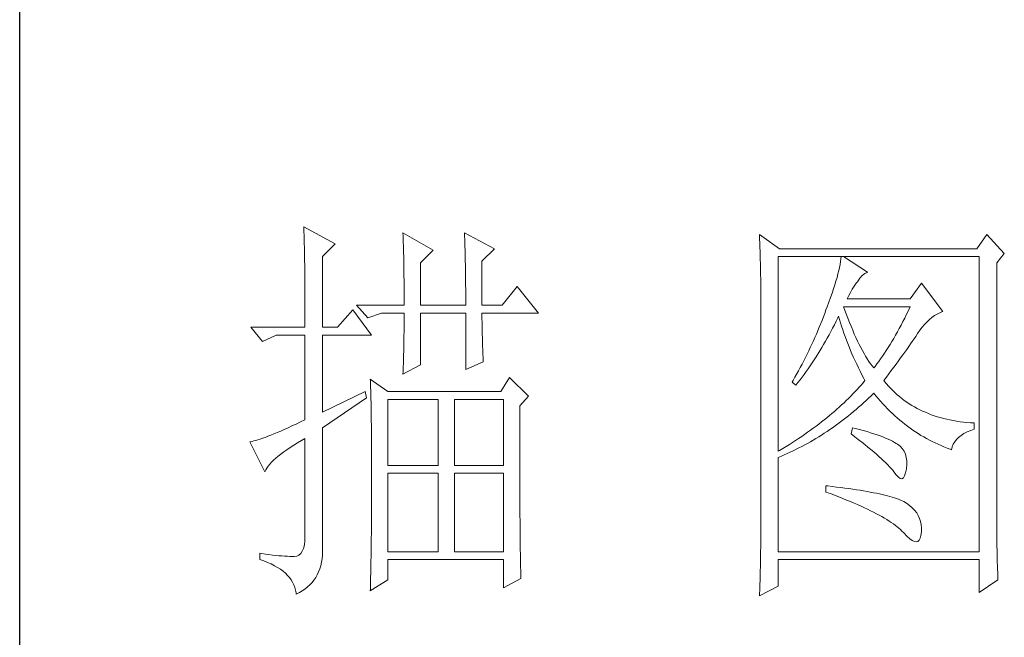
# Model space of a CAD drawing. Units: inches. Extents: x 469 to 3913, y 4598 to 7009.
# Drawn here: x 3594 to 3696, y 5326 to 5390 of the extents above; entities that cross this region are included whole.
import ezdxf

# ---------------------------------------------------------------- set-up
doc = ezdxf.new("R2010")
doc.units = ezdxf.units.IN
doc.header["$MEASUREMENT"] = 0
doc.layers.add('轮廓线', color=7, linetype='Continuous', lineweight=25)

# ---------------------------------------------------------------- blocks, each defined once
blk = doc.blocks.new('文字')
at = {"layer": '轮廓线', "color": 7, "lineweight": 0}
for p, q in [((3755.22, 917.54), (3755.24, 917.22)), ((3759.11, 915.41), (3755.22, 917.54)), ((3755.24, 917.22), (3755.25, 916.89)), ((3755.25, 916.89), (3755.26, 916.53)), ((3755.26, 916.53), (3755.27, 916.17)), ((3755.27, 916.17), (3755.28, 915.8)), ((3755.28, 915.8), (3755.29, 915.41)), ((3767.51, 916.77), (3767.53, 916.38)), ((3771.24, 914.63), (3767.51, 916.77)), ((3767.53, 916.38), (3767.54, 915.99)), ((3767.54, 915.99), (3767.55, 915.58)), ((3775.12, 916.77), (3775.14, 916.36)), ((3778.86, 914.82), (3775.12, 916.77)), ((3775.14, 916.36), (3775.16, 915.95)), ((3775.16, 915.95), (3775.17, 915.53)), ((3811.66, 916.57), (3811.68, 916.04)), ((3814.15, 914.82), (3811.66, 916.57)), ((3811.68, 916.04), (3811.7, 915.52)), ((3839.8, 916.57), (3838.56, 914.82)), ((3841.98, 914.24), (3839.8, 916.57)), ((3755.29, 915.41), (3755.3, 915.01)), ((3755.3, 915.01), (3755.31, 914.6)), ((3755.31, 914.6), (3755.31, 914.17)), ((3757.56, 913.85), (3759.11, 915.41)), ((3767.55, 915.58), (3767.57, 915.16)), ((3767.57, 915.16), (3767.58, 914.73)), ((3767.58, 914.73), (3767.59, 914.3)), ((3769.68, 913.07), (3771.24, 914.63)), ((3775.17, 915.53), (3775.18, 915.1)), ((3775.18, 915.1), (3775.2, 914.66)), ((3775.2, 914.66), (3775.21, 914.21)), ((3777.3, 913.27), (3778.86, 914.82)), ((3811.7, 915.52), (3811.72, 915)), ((3811.72, 915), (3811.73, 914.49)), ((3838.56, 914.82), (3814.15, 914.82)), ((3755.31, 914.17), (3755.32, 913.73)), ((3755.32, 913.73), (3755.33, 913.28)), ((3757.56, 905.1), (3757.56, 913.85)), ((3767.59, 914.3), (3767.6, 913.84)), ((3767.6, 913.84), (3767.61, 913.38)), ((3767.61, 913.38), (3767.62, 912.91)), ((3775.21, 914.21), (3775.22, 913.75)), ((3775.22, 913.75), (3775.23, 913.29)), ((3775.23, 913.29), (3775.24, 912.81)), ((3811.73, 914.49), (3811.75, 913.98)), ((3811.75, 913.98), (3811.76, 913.49)), ((3811.76, 913.49), (3811.77, 913)), ((3813.99, 889.74), (3813.99, 913.85)), ((3813.99, 913.85), (3838.87, 913.85)), ((3821.74, 913.55), (3821.7, 913.22)), ((3821.77, 913.85), (3821.74, 913.55)), ((3825.03, 911.91), (3822.08, 913.85)), ((3838.87, 913.85), (3838.87, 877.3)), ((3841.05, 913.07), (3841.98, 914.24)), ((3755.33, 913.28), (3755.34, 912.81)), ((3755.34, 912.81), (3755.34, 912.33)), ((3755.34, 912.33), (3755.35, 911.84)), ((3767.62, 912.91), (3767.63, 912.42)), ((3767.63, 912.42), (3767.64, 911.92)), ((3769.68, 907.82), (3769.68, 913.07)), ((3775.24, 912.81), (3775.25, 912.32)), ((3775.25, 912.32), (3775.26, 911.83)), ((3777.3, 907.82), (3777.3, 913.27)), ((3811.77, 913), (3811.78, 912.51)), ((3811.78, 912.51), (3811.79, 912.04)), ((3821.48, 912.12), (3821.38, 911.7)), ((3821.57, 912.51), (3821.48, 912.12)), ((3821.64, 912.87), (3821.57, 912.51)), ((3821.7, 913.22), (3821.64, 912.87)), ((3841.05, 880.53), (3841.05, 913.07)), ((3755.35, 911.84), (3755.35, 911.34)), ((3755.35, 911.34), (3755.36, 910.82)), ((3767.64, 911.92), (3767.64, 911.41)), ((3767.64, 911.41), (3767.65, 910.89)), ((3767.65, 910.89), (3767.65, 910.36)), ((3775.26, 911.83), (3775.26, 911.32)), ((3775.26, 911.32), (3775.27, 910.81)), ((3811.79, 912.04), (3811.8, 911.57)), ((3811.8, 911.57), (3811.81, 911.1)), ((3811.81, 911.1), (3811.81, 910.64)), ((3821.27, 911.27), (3821.13, 910.81)), ((3821.38, 911.7), (3821.27, 911.27)), ((3823.79, 910.74), (3824.09, 911.16)), ((3824.09, 911.16), (3824.39, 911.49)), ((3824.39, 911.49), (3824.69, 911.74)), ((3824.69, 911.74), (3824.99, 911.89)), ((3824.99, 911.89), (3825.03, 911.91)), ((3755.36, 910.82), (3755.36, 910.29)), ((3755.36, 910.29), (3755.37, 909.75)), ((3755.37, 909.75), (3755.37, 909.19)), ((3767.65, 910.36), (3767.66, 909.82)), ((3767.66, 909.82), (3767.66, 909.26)), ((3775.27, 910.81), (3775.27, 910.29)), ((3775.27, 910.29), (3775.28, 909.76)), ((3775.28, 909.76), (3775.28, 909.22)), ((3781.65, 910.16), (3779.79, 907.82)), ((3784.3, 906.85), (3781.65, 910.16)), ((3811.81, 910.64), (3811.82, 910.19)), ((3811.82, 910.19), (3811.82, 909.75)), ((3811.82, 909.75), (3811.82, 879.33)), ((3820.83, 909.84), (3820.66, 909.32)), ((3820.99, 910.34), (3820.83, 909.84)), ((3821.13, 910.81), (3820.99, 910.34)), ((3822.92, 909.42), (3823.14, 909.81)), ((3823.14, 909.81), (3823.39, 910.19)), ((3823.39, 910.19), (3823.65, 910.55)), ((3823.65, 910.55), (3823.79, 910.74)), ((3831.72, 910.54), (3830.32, 908.6)), ((3834.36, 907.04), (3831.72, 910.54)), ((3755.37, 909.19), (3755.37, 908.62)), ((3755.37, 908.62), (3755.37, 908.04)), ((3767.66, 909.26), (3767.66, 908.7)), ((3767.66, 908.7), (3767.66, 907.82)), ((3775.28, 909.22), (3775.28, 908.67)), ((3775.28, 908.67), (3775.28, 907.82)), ((3820.47, 908.77), (3820.26, 908.21)), ((3820.66, 909.32), (3820.47, 908.77)), ((3822.54, 908.6), (3822.72, 909.02)), ((3830.32, 908.6), (3822.54, 908.6)), ((3822.72, 909.02), (3822.92, 909.42)), ((3755.37, 908.04), (3755.38, 907.45)), ((3755.38, 907.45), (3755.38, 906.84)), ((3761.29, 907.24), (3759.42, 905.1)), ((3763.62, 904.13), (3761.29, 907.24)), ((3761.75, 907.82), (3763.15, 906.27)), ((3761.75, 907.82), (3767.66, 907.82)), ((3769.68, 907.82), (3775.28, 907.82)), ((3777.3, 907.82), (3779.79, 907.82)), ((3819.9, 907.24), (3819.74, 906.81)), ((3820.05, 907.62), (3819.9, 907.24)), ((3820.26, 908.21), (3820.05, 907.62)), ((3822.2, 907.29), (3822.08, 907.63)), ((3822.08, 907.63), (3830.32, 907.63)), ((3822.4, 906.74), (3822.2, 907.29)), ((3830.32, 907.63), (3830.1, 907.16)), ((3755.38, 906.84), (3755.38, 906.22)), ((3755.38, 906.22), (3755.38, 905.1)), ((3763.15, 906.27), (3764.87, 906.85)), ((3764.87, 906.85), (3767.66, 906.85)), ((3767.66, 906.85), (3767.66, 906.4)), ((3767.66, 906.4), (3767.66, 905.95)), ((3769.68, 900.44), (3769.68, 906.85)), ((3769.68, 906.85), (3775.28, 906.85)), ((3775.28, 906.85), (3775.28, 899.85)), ((3777.3, 906.63), (3777.3, 906.85)), ((3777.3, 906.85), (3784.3, 906.85)), ((3777.3, 906.16), (3777.3, 906.63)), ((3777.31, 905.68), (3777.3, 906.16)), ((3819.58, 906.38), (3819.41, 905.95)), ((3819.74, 906.81), (3819.58, 906.38)), ((3821.15, 905.83), (3821.36, 906.25)), ((3821.36, 906.25), (3821.46, 906.46)), ((3821.46, 906.46), (3821.58, 906.04)), ((3821.58, 906.04), (3821.7, 905.63)), ((3822.6, 906.21), (3822.4, 906.74)), ((3822.81, 905.7), (3822.6, 906.21)), ((3829.65, 906.24), (3829.43, 905.8)), ((3829.87, 906.7), (3829.65, 906.24)), ((3830.1, 907.16), (3829.87, 906.7)), ((3832.41, 905.77), (3832.71, 906.05)), ((3832.71, 906.05), (3833.02, 906.31)), ((3833.02, 906.31), (3833.33, 906.54)), ((3833.33, 906.54), (3833.65, 906.73)), ((3833.65, 906.73), (3833.98, 906.89)), ((3833.98, 906.89), (3834.31, 907.03)), ((3834.31, 907.03), (3834.36, 907.04)), ((3748.69, 905.1), (3750.1, 903.35)), ((3748.69, 905.1), (3755.38, 905.1)), ((3757.56, 905.1), (3759.42, 905.1)), ((3767.66, 905.49), (3767.65, 905.03)), ((3767.65, 905.03), (3767.65, 904.56)), ((3767.66, 905.95), (3767.66, 905.49)), ((3777.31, 905.21), (3777.31, 905.68)), ((3777.32, 904.73), (3777.31, 905.21)), ((3819.07, 905.09), (3818.71, 904.25)), ((3819.41, 905.95), (3819.07, 905.09)), ((3820.5, 904.57), (3820.72, 904.98)), ((3820.72, 904.98), (3820.94, 905.4)), ((3820.94, 905.4), (3821.15, 905.83)), ((3821.7, 905.63), (3821.84, 905.21)), ((3821.84, 905.21), (3821.97, 904.78)), ((3821.97, 904.78), (3822.12, 904.36)), ((3823.01, 905.21), (3822.81, 905.7)), ((3823.21, 904.73), (3823.01, 905.21)), ((3828.98, 904.94), (3828.75, 904.53)), ((3829.2, 905.37), (3828.98, 904.94)), ((3829.43, 905.8), (3829.2, 905.37)), ((3831.53, 904.73), (3831.82, 905.11)), ((3831.82, 905.11), (3832.11, 905.45)), ((3832.11, 905.45), (3832.41, 905.77)), ((3750.1, 903.35), (3751.81, 904.13)), ((3751.81, 904.13), (3755.38, 904.13)), ((3755.38, 904.13), (3755.38, 893.63)), ((3757.56, 894.6), (3757.56, 904.13)), ((3757.56, 904.13), (3763.62, 904.13)), ((3767.63, 903.61), (3767.62, 903.13)), ((3767.64, 904.09), (3767.63, 903.61)), ((3767.65, 904.56), (3767.64, 904.09)), ((3777.33, 904.25), (3777.32, 904.73)), ((3777.35, 903.77), (3777.33, 904.25)), ((3777.36, 903.28), (3777.35, 903.77)), ((3818.52, 903.83), (3818.34, 903.41)), ((3818.71, 904.25), (3818.52, 903.83)), ((3819.84, 903.36), (3820.06, 903.76)), ((3820.06, 903.76), (3820.28, 904.16)), ((3820.28, 904.16), (3820.5, 904.57)), ((3822.12, 904.36), (3822.27, 903.94)), ((3822.27, 903.94), (3822.43, 903.51)), ((3823.4, 904.26), (3823.21, 904.73)), ((3823.61, 903.82), (3823.4, 904.26)), ((3823.81, 903.39), (3823.61, 903.82)), ((3828.29, 903.72), (3828.07, 903.33)), ((3828.52, 904.12), (3828.29, 903.72)), ((3828.75, 904.53), (3828.52, 904.12)), ((3830.59, 903.35), (3830.8, 903.66)), ((3830.8, 903.66), (3831.01, 903.96)), ((3831.01, 903.96), (3831.2, 904.25)), ((3831.2, 904.25), (3831.25, 904.32)), ((3831.25, 904.32), (3831.53, 904.73)), ((3767.61, 902.65), (3767.6, 902.15)), ((3767.62, 903.13), (3767.61, 902.65)), ((3777.37, 902.8), (3777.36, 903.28)), ((3777.39, 902.31), (3777.37, 902.8)), ((3777.41, 901.82), (3777.39, 902.31)), ((3817.95, 902.57), (3817.76, 902.16)), ((3818.15, 902.99), (3817.95, 902.57)), ((3818.34, 903.41), (3818.15, 902.99)), ((3819.15, 902.18), (3819.38, 902.57)), ((3819.38, 902.57), (3819.61, 902.96)), ((3819.61, 902.96), (3819.84, 903.36)), ((3822.43, 903.51), (3822.59, 903.09)), ((3822.59, 903.09), (3822.76, 902.66)), ((3822.76, 902.66), (3822.94, 902.23)), ((3824.01, 902.98), (3823.81, 903.39)), ((3824.21, 902.59), (3824.01, 902.98)), ((3824.41, 902.21), (3824.21, 902.59)), ((3827.6, 902.58), (3827.37, 902.22)), ((3827.84, 902.95), (3827.6, 902.58)), ((3828.07, 903.33), (3827.84, 902.95)), ((3829.65, 902.01), (3829.9, 902.36)), ((3829.9, 902.36), (3830.14, 902.7)), ((3830.14, 902.7), (3830.37, 903.03)), ((3830.37, 903.03), (3830.59, 903.35)), ((3767.57, 901.16), (3767.56, 900.65)), ((3767.59, 901.66), (3767.57, 901.16)), ((3767.6, 902.15), (3767.59, 901.66)), ((3777.43, 901.32), (3777.41, 901.82)), ((3777.46, 900.82), (3777.43, 901.32)), ((3817.35, 901.34), (3817.14, 900.92)), ((3817.55, 901.75), (3817.35, 901.34)), ((3817.76, 902.16), (3817.55, 901.75)), ((3818.19, 900.68), (3818.68, 901.42)), ((3818.68, 901.42), (3819.15, 902.18)), ((3822.94, 902.23), (3823.12, 901.8)), ((3823.12, 901.8), (3823.31, 901.37)), ((3823.31, 901.37), (3823.51, 900.94)), ((3824.61, 901.85), (3824.41, 902.21)), ((3824.81, 901.51), (3824.61, 901.85)), ((3825.01, 901.18), (3824.81, 901.51)), ((3825.21, 900.87), (3825.01, 901.18)), ((3826.67, 901.19), (3826.44, 900.86)), ((3826.91, 901.53), (3826.67, 901.19)), ((3827.14, 901.87), (3826.91, 901.53)), ((3827.37, 902.22), (3827.14, 901.87)), ((3828.86, 900.92), (3829.13, 901.29)), ((3829.13, 901.29), (3829.4, 901.66)), ((3829.4, 901.66), (3829.65, 902.01)), ((3767.51, 899.27), (3769.68, 900.44)), ((3767.54, 900.14), (3767.52, 899.63)), ((3767.56, 900.65), (3767.54, 900.14)), ((3775.28, 899.85), (3777.46, 900.82)), ((3816.72, 900.11), (3816.5, 899.71)), ((3816.93, 900.52), (3816.72, 900.11)), ((3817.14, 900.92), (3816.93, 900.52)), ((3817.45, 899.61), (3817.71, 899.96)), ((3817.71, 899.96), (3817.95, 900.32)), ((3817.95, 900.32), (3818.19, 900.68)), ((3823.51, 900.94), (3823.71, 900.51)), ((3823.71, 900.51), (3823.92, 900.07)), ((3823.92, 900.07), (3824.13, 899.64)), ((3825.41, 900.58), (3825.21, 900.87)), ((3825.61, 900.3), (3825.41, 900.58)), ((3825.81, 900.05), (3825.61, 900.3)), ((3825.97, 900.24), (3825.81, 900.05)), ((3826.2, 900.55), (3825.97, 900.24)), ((3826.44, 900.86), (3826.2, 900.55)), ((3827.99, 899.74), (3828.29, 900.14)), ((3828.29, 900.14), (3828.58, 900.54)), ((3828.58, 900.54), (3828.86, 900.92)), ((3763.47, 898.68), (3763.48, 898.44)), ((3765.64, 897.13), (3763.47, 898.68)), ((3767.52, 899.63), (3767.51, 899.27)), ((3780.72, 898.88), (3779.64, 897.13)), ((3783.05, 896.55), (3780.72, 898.88)), ((3816.06, 898.9), (3815.83, 898.51)), ((3816.5, 899.71), (3816.06, 898.9)), ((3816.69, 898.57), (3816.95, 898.91)), ((3816.95, 898.91), (3817.2, 899.26)), ((3817.2, 899.26), (3817.45, 899.61)), ((3824.13, 899.64), (3824.35, 899.2)), ((3824.35, 899.2), (3824.58, 898.77)), ((3824.58, 898.77), (3824.72, 898.49)), ((3827.06, 898.49), (3827.38, 898.92)), ((3827.38, 898.92), (3827.69, 899.33)), ((3827.69, 899.33), (3827.99, 899.74)), ((3763.48, 898.44), (3763.49, 898.18)), ((3763.49, 898.18), (3763.5, 897.9)), ((3763.5, 897.9), (3763.51, 897.61)), ((3763.51, 897.61), (3763.52, 897.29)), ((3815.83, 898.51), (3815.7, 898.3)), ((3815.7, 898.3), (3816.17, 897.91)), ((3816.17, 897.91), (3816.43, 898.24)), ((3816.43, 898.24), (3816.69, 898.57)), ((3824, 897.66), (3823.75, 897.38)), ((3824.25, 897.93), (3824, 897.66)), ((3824.49, 898.21), (3824.25, 897.93)), ((3824.72, 898.49), (3824.49, 898.21)), ((3827.15, 898.37), (3827.06, 898.49)), ((3827.4, 898.08), (3827.15, 898.37)), ((3827.65, 897.79), (3827.4, 898.08)), ((3827.91, 897.52), (3827.65, 897.79)), ((3828.17, 897.25), (3827.91, 897.52)), ((3762.84, 897.13), (3757.56, 894.6)), ((3757.56, 892.66), (3763, 896.35)), ((3763, 896.35), (3762.84, 897.13)), ((3763.52, 897.29), (3763.53, 896.94)), ((3763.53, 896.94), (3763.54, 896.58)), ((3763.54, 896.58), (3763.55, 896.2)), ((3779.64, 897.13), (3765.64, 897.13)), ((3781.97, 895.38), (3783.05, 896.55)), ((3822.69, 896.29), (3822.41, 896.02)), ((3822.97, 896.56), (3822.69, 896.29)), ((3823.23, 896.83), (3822.97, 896.56)), ((3823.49, 897.11), (3823.23, 896.83)), ((3823.75, 897.38), (3823.49, 897.11)), ((3824.87, 896.03), (3825.17, 896.32)), ((3825.17, 896.32), (3825.48, 896.61)), ((3825.48, 896.61), (3825.78, 896.91)), ((3825.78, 896.91), (3825.81, 896.93)), ((3825.81, 896.93), (3826.09, 896.6)), ((3826.09, 896.6), (3826.37, 896.26)), ((3826.37, 896.26), (3826.65, 895.94)), ((3828.45, 896.99), (3828.17, 897.25)), ((3828.73, 896.74), (3828.45, 896.99)), ((3829.01, 896.5), (3828.73, 896.74)), ((3829.3, 896.27), (3829.01, 896.5)), ((3829.6, 896.04), (3829.3, 896.27)), ((3763.55, 896.2), (3763.56, 895.81)), ((3763.56, 895.81), (3763.56, 895.39)), ((3763.56, 895.39), (3763.57, 894.95)), ((3765.64, 887.99), (3765.64, 896.16)), ((3765.64, 896.16), (3771.86, 896.16)), ((3771.86, 896.16), (3771.86, 887.99)), ((3773.88, 887.99), (3773.88, 896.16)), ((3773.88, 896.16), (3779.95, 896.16)), ((3779.95, 896.16), (3779.95, 887.99)), ((3781.97, 894.39), (3781.97, 895.38)), ((3821.55, 895.21), (3821.25, 894.95)), ((3821.84, 895.48), (3821.55, 895.21)), ((3822.13, 895.75), (3821.84, 895.48)), ((3822.41, 896.02), (3822.13, 895.75)), ((3823.62, 894.91), (3823.94, 895.19)), ((3823.94, 895.19), (3824.25, 895.46)), ((3824.25, 895.46), (3824.56, 895.74)), ((3824.56, 895.74), (3824.87, 896.03)), ((3826.65, 895.94), (3826.94, 895.62)), ((3826.94, 895.62), (3827.22, 895.31)), ((3827.22, 895.31), (3827.52, 895.01)), ((3827.52, 895.01), (3827.82, 894.71)), ((3829.9, 895.83), (3829.6, 896.04)), ((3830.22, 895.62), (3829.9, 895.83)), ((3830.53, 895.42), (3830.22, 895.62)), ((3830.86, 895.23), (3830.53, 895.42)), ((3831.19, 895.05), (3830.86, 895.23)), ((3831.52, 894.88), (3831.19, 895.05)), ((3763.57, 894.95), (3763.58, 894.49)), ((3763.58, 894.49), (3763.58, 894.01)), ((3763.58, 894.01), (3763.59, 893.51)), ((3781.97, 893.63), (3781.97, 894.39)), ((3820, 893.89), (3819.68, 893.63)), ((3820.32, 894.16), (3820, 893.89)), ((3820.64, 894.42), (3820.32, 894.16)), ((3820.95, 894.68), (3820.64, 894.42)), ((3821.25, 894.95), (3820.95, 894.68)), ((3822.02, 893.62), (3822.34, 893.87)), ((3822.34, 893.87), (3822.67, 894.12)), ((3822.67, 894.12), (3822.99, 894.38)), ((3822.99, 894.38), (3823.31, 894.65)), ((3823.31, 894.65), (3823.62, 894.91)), ((3827.82, 894.71), (3828.12, 894.42)), ((3828.12, 894.42), (3828.42, 894.14)), ((3828.42, 894.14), (3828.73, 893.86)), ((3828.73, 893.86), (3829.04, 893.6)), ((3831.87, 894.71), (3831.52, 894.88)), ((3832.22, 894.56), (3831.87, 894.71)), ((3832.58, 894.41), (3832.22, 894.56)), ((3832.94, 894.27), (3832.58, 894.41)), ((3833.31, 894.14), (3832.94, 894.27)), ((3833.68, 894.02), (3833.31, 894.14)), ((3834.07, 893.91), (3833.68, 894.02)), ((3834.45, 893.8), (3834.07, 893.91)), ((3834.85, 893.7), (3834.45, 893.8)), ((3753.29, 892.65), (3752.82, 892.44)), ((3753.77, 892.88), (3753.29, 892.65)), ((3754.29, 893.11), (3753.77, 892.88)), ((3754.83, 893.37), (3754.29, 893.11)), ((3755.38, 893.63), (3754.83, 893.37)), ((3757.56, 877.83), (3757.56, 892.66)), ((3763.59, 893.51), (3763.6, 892.99)), ((3763.6, 892.99), (3763.6, 892.45)), ((3781.97, 890.7), (3781.97, 893.63)), ((3818.32, 892.6), (3817.97, 892.34)), ((3818.67, 892.85), (3818.32, 892.6)), ((3819.01, 893.11), (3818.67, 892.85)), ((3819.35, 893.37), (3819.01, 893.11)), ((3819.68, 893.63), (3819.35, 893.37)), ((3820.37, 892.42), (3820.7, 892.65)), ((3820.7, 892.65), (3821.03, 892.89)), ((3821.03, 892.89), (3821.36, 893.12)), ((3821.36, 893.12), (3821.69, 893.37)), ((3821.69, 893.37), (3822.02, 893.62)), ((3823.17, 892.66), (3823.01, 891.88)), ((3823.54, 892.56), (3823.17, 892.66)), ((3824.04, 892.43), (3823.54, 892.56)), ((3829.04, 893.6), (3829.36, 893.34)), ((3829.36, 893.34), (3829.68, 893.08)), ((3829.68, 893.08), (3830, 892.84)), ((3830, 892.84), (3830.32, 892.6)), ((3830.32, 892.6), (3830.65, 892.37)), ((3835.25, 893.62), (3834.85, 893.7)), ((3835.66, 893.54), (3835.25, 893.62)), ((3836.08, 893.47), (3835.66, 893.54)), ((3836.5, 893.4), (3836.08, 893.47)), ((3836.93, 893.35), (3836.5, 893.4)), ((3837.36, 893.31), (3836.93, 893.35)), ((3837.8, 893.27), (3837.36, 893.31)), ((3838.25, 893.24), (3837.8, 893.27)), ((3838.25, 892.46), (3838.25, 893.24)), ((3750.12, 891.34), (3749.82, 891.24)), ((3750.44, 891.46), (3750.12, 891.34)), ((3750.79, 891.59), (3750.44, 891.46)), ((3751.15, 891.73), (3750.79, 891.59)), ((3751.53, 891.89), (3751.15, 891.73)), ((3751.94, 892.06), (3751.53, 891.89)), ((3752.37, 892.24), (3751.94, 892.06)), ((3752.82, 892.44), (3752.37, 892.24)), ((3763.6, 892.45), (3763.6, 891.89)), ((3763.6, 891.89), (3763.61, 891.31)), ((3816.89, 891.58), (3816.51, 891.33)), ((3817.25, 891.83), (3816.89, 891.58)), ((3817.61, 892.09), (3817.25, 891.83)), ((3817.97, 892.34), (3817.61, 892.09)), ((3818.66, 891.33), (3819.01, 891.54)), ((3819.01, 891.54), (3819.35, 891.75)), ((3819.35, 891.75), (3819.69, 891.97)), ((3819.69, 891.97), (3820.03, 892.19)), ((3820.03, 892.19), (3820.37, 892.42)), ((3823.01, 891.88), (3823.47, 891.54)), ((3823.47, 891.54), (3823.9, 891.2)), ((3824.52, 892.3), (3824.04, 892.43)), ((3824.98, 892.17), (3824.52, 892.3)), ((3825.42, 892.03), (3824.98, 892.17)), ((3825.84, 891.9), (3825.42, 892.03)), ((3826.23, 891.77), (3825.84, 891.9)), ((3826.6, 891.64), (3826.23, 891.77)), ((3826.95, 891.51), (3826.6, 891.64)), ((3827.28, 891.37), (3826.95, 891.51)), ((3827.59, 891.24), (3827.28, 891.37)), ((3830.65, 892.37), (3830.99, 892.14)), ((3830.99, 892.14), (3831.32, 891.92)), ((3831.32, 891.92), (3831.66, 891.71)), ((3831.66, 891.71), (3832.01, 891.51)), ((3832.01, 891.51), (3832.36, 891.31)), ((3836.06, 891.19), (3836.32, 891.46)), ((3836.32, 891.46), (3836.63, 891.7)), ((3836.63, 891.7), (3836.99, 891.93)), ((3836.99, 891.93), (3837.38, 892.13)), ((3837.38, 892.13), (3837.83, 892.32)), ((3837.83, 892.32), (3838.25, 892.46)), ((3748.65, 890.92), (3748.54, 890.91)), ((3748.54, 890.91), (3750.41, 887.21)), ((3748.84, 890.96), (3748.65, 890.92)), ((3749.06, 891.01), (3748.84, 890.96)), ((3749.29, 891.07), (3749.06, 891.01)), ((3749.55, 891.15), (3749.29, 891.07)), ((3749.82, 891.24), (3749.55, 891.15)), ((3753.14, 889.93), (3753.55, 890.2)), ((3753.55, 890.2), (3753.99, 890.48)), ((3753.99, 890.48), (3754.46, 890.77)), ((3754.46, 890.77), (3754.95, 891.06)), ((3754.95, 891.06), (3755.38, 891.3)), ((3755.38, 891.3), (3755.38, 879.24)), ((3763.61, 891.31), (3763.61, 890.71)), ((3763.61, 890.71), (3763.61, 890.09)), ((3781.97, 890.01), (3781.97, 890.7)), ((3814.97, 890.33), (3814.57, 890.09)), ((3815.36, 890.58), (3814.97, 890.33)), ((3815.75, 890.83), (3815.36, 890.58)), ((3816.13, 891.08), (3815.75, 890.83)), ((3815.83, 889.79), (3816.55, 890.15)), ((3816.51, 891.33), (3816.13, 891.08)), ((3816.55, 890.15), (3816.91, 890.34)), ((3816.91, 890.34), (3817.26, 890.52)), ((3817.26, 890.52), (3817.61, 890.72)), ((3817.61, 890.72), (3817.97, 890.92)), ((3817.97, 890.92), (3818.31, 891.12)), ((3818.31, 891.12), (3818.66, 891.33)), ((3823.9, 891.2), (3824.32, 890.88)), ((3824.32, 890.88), (3824.72, 890.56)), ((3824.72, 890.56), (3825.1, 890.25)), ((3825.1, 890.25), (3825.47, 889.95)), ((3827.88, 891.11), (3827.59, 891.24)), ((3828.14, 890.98), (3827.88, 891.11)), ((3828.39, 890.84), (3828.14, 890.98)), ((3828.61, 890.71), (3828.39, 890.84)), ((3828.75, 890.62), (3828.61, 890.71)), ((3829.08, 890.36), (3828.75, 890.62)), ((3829.34, 890.06), (3829.08, 890.36)), ((3832.36, 891.31), (3832.71, 891.12)), ((3832.71, 891.12), (3833.06, 890.94)), ((3833.06, 890.94), (3833.42, 890.77)), ((3833.42, 890.77), (3833.78, 890.6)), ((3833.78, 890.6), (3834.15, 890.44)), ((3834.15, 890.44), (3834.51, 890.29)), ((3834.51, 890.29), (3834.89, 890.14)), ((3834.89, 890.14), (3835.26, 890)), ((3835.45, 889.93), (3835.54, 890.28)), ((3835.54, 890.28), (3835.66, 890.61)), ((3835.66, 890.61), (3835.84, 890.91)), ((3835.84, 890.91), (3836.06, 891.19)), ((3751.76, 888.88), (3752.07, 889.13)), ((3752.07, 889.13), (3752.4, 889.39)), ((3752.4, 889.39), (3752.76, 889.66)), ((3752.76, 889.66), (3753.14, 889.93)), ((3763.61, 890.09), (3763.62, 889.45)), ((3763.62, 889.45), (3763.62, 888.79)), ((3781.97, 889.32), (3781.97, 890.01)), ((3781.97, 888.65), (3781.97, 889.32)), ((3814.16, 889.84), (3813.99, 889.74)), ((3813.99, 888.96), (3814.37, 889.12)), ((3813.99, 877.3), (3813.99, 888.96)), ((3814.57, 890.09), (3814.16, 889.84)), ((3814.37, 889.12), (3814.74, 889.28)), ((3814.74, 889.28), (3815.1, 889.45)), ((3815.1, 889.45), (3815.47, 889.62)), ((3815.47, 889.62), (3815.83, 889.79)), ((3825.47, 889.95), (3825.82, 889.65)), ((3825.82, 889.65), (3826.15, 889.37)), ((3826.15, 889.37), (3826.46, 889.09)), ((3826.46, 889.09), (3826.76, 888.82)), ((3829.56, 889.74), (3829.34, 890.06)), ((3829.73, 889.38), (3829.56, 889.74)), ((3829.84, 888.98), (3829.73, 889.38)), ((3829.9, 888.55), (3829.84, 888.98)), ((3835.26, 890), (3835.45, 889.93)), ((3750.66, 887.66), (3750.82, 887.9)), ((3750.82, 887.9), (3751.02, 888.13)), ((3751.02, 888.13), (3751.24, 888.38)), ((3751.24, 888.38), (3751.49, 888.62)), ((3751.49, 888.62), (3751.76, 888.88)), ((3763.62, 888.79), (3763.62, 888.11)), ((3763.62, 888.11), (3763.62, 884.55)), ((3771.86, 887.99), (3765.64, 887.99)), ((3779.95, 887.99), (3773.88, 887.99)), ((3781.97, 888), (3781.97, 888.65)), ((3781.98, 887.36), (3781.97, 888)), ((3826.76, 888.82), (3827.03, 888.56)), ((3827.03, 888.56), (3827.29, 888.31)), ((3827.29, 888.31), (3827.54, 888.07)), ((3827.54, 888.07), (3827.76, 887.83)), ((3827.76, 887.83), (3827.97, 887.6)), ((3829.85, 887.6), (3829.9, 888.09)), ((3829.9, 888.09), (3829.9, 888.55)), ((3750.41, 887.21), (3750.52, 887.44)), ((3750.52, 887.44), (3750.66, 887.66)), ((3765.64, 877.3), (3765.64, 887.02)), ((3765.64, 887.02), (3771.86, 887.02)), ((3771.86, 887.02), (3771.86, 877.3)), ((3773.88, 877.3), (3773.88, 887.02)), ((3773.88, 887.02), (3779.95, 887.02)), ((3779.95, 887.02), (3779.95, 877.3)), ((3781.98, 886.73), (3781.98, 887.36)), ((3781.98, 886.12), (3781.98, 886.73)), ((3827.97, 887.6), (3828.16, 887.38)), ((3828.16, 887.38), (3828.3, 887.21)), ((3828.3, 887.21), (3828.59, 886.8)), ((3828.59, 886.8), (3828.86, 886.51)), ((3828.86, 886.51), (3829.09, 886.36)), ((3829.48, 886.45), (3829.63, 886.69)), ((3829.63, 886.69), (3829.76, 887.06)), ((3829.76, 887.06), (3829.85, 887.56)), ((3829.85, 887.56), (3829.85, 887.6)), ((3781.98, 885.51), (3781.98, 886.12)), ((3781.98, 884.93), (3781.98, 885.51)), ((3819.9, 885.46), (3819.9, 884.68)), ((3820.12, 885.44), (3819.9, 885.46)), ((3820.67, 885.38), (3820.12, 885.44)), ((3821.21, 885.31), (3820.67, 885.38)), ((3821.73, 885.25), (3821.21, 885.31)), ((3822.23, 885.18), (3821.73, 885.25)), ((3829.09, 886.36), (3829.3, 886.34)), ((3829.3, 886.34), (3829.48, 886.45)), ((3763.62, 884.55), (3763.62, 883.95)), ((3781.99, 884.36), (3781.98, 884.93)), ((3781.99, 883.8), (3781.99, 884.36)), ((3819.9, 884.68), (3820.44, 884.49)), ((3820.44, 884.49), (3820.96, 884.29)), ((3820.96, 884.29), (3821.48, 884.09)), ((3821.48, 884.09), (3821.97, 883.9)), ((3822.73, 885.12), (3822.23, 885.18)), ((3823.21, 885.05), (3822.73, 885.12)), ((3823.67, 884.98), (3823.21, 885.05)), ((3824.12, 884.91), (3823.67, 884.98)), ((3824.56, 884.83), (3824.12, 884.91)), ((3824.98, 884.76), (3824.56, 884.83)), ((3825.38, 884.69), (3824.98, 884.76)), ((3825.77, 884.61), (3825.38, 884.69)), ((3826.15, 884.53), (3825.77, 884.61)), ((3826.51, 884.46), (3826.15, 884.53)), ((3826.86, 884.38), (3826.51, 884.46)), ((3827.19, 884.3), (3826.86, 884.38)), ((3827.51, 884.22), (3827.19, 884.3)), ((3827.82, 884.13), (3827.51, 884.22)), ((3828.11, 884.05), (3827.82, 884.13)), ((3828.38, 883.96), (3828.11, 884.05)), ((3763.62, 883.35), (3763.61, 882.77)), ((3763.62, 883.95), (3763.62, 883.35)), ((3781.99, 883.26), (3781.99, 883.8)), ((3782, 882.73), (3781.99, 883.26)), ((3821.97, 883.9), (3822.45, 883.7)), ((3822.45, 883.7), (3822.92, 883.51)), ((3822.92, 883.51), (3823.37, 883.32)), ((3823.37, 883.32), (3823.82, 883.13)), ((3823.82, 883.13), (3824.24, 882.94)), ((3824.24, 882.94), (3824.65, 882.75)), ((3828.64, 883.88), (3828.38, 883.96)), ((3828.89, 883.79), (3828.64, 883.88)), ((3829.12, 883.7), (3828.89, 883.79)), ((3829.34, 883.61), (3829.12, 883.7)), ((3829.54, 883.52), (3829.34, 883.61)), ((3829.89, 883.3), (3829.54, 883.52)), ((3830.26, 883.03), (3829.89, 883.3)), ((3830.59, 882.74), (3830.26, 883.03)), ((3763.61, 881.64), (3763.6, 881.09)), ((3763.61, 882.77), (3763.61, 882.2)), ((3763.61, 882.2), (3763.61, 881.64)), ((3782, 882.21), (3782, 882.73)), ((3782, 881.71), (3782, 882.21)), ((3782.01, 881.22), (3782, 881.71)), ((3824.65, 882.75), (3825.05, 882.56)), ((3825.05, 882.56), (3825.43, 882.37)), ((3825.43, 882.37), (3825.8, 882.19)), ((3825.8, 882.19), (3826.16, 882)), ((3826.16, 882), (3826.49, 881.82)), ((3826.49, 881.82), (3826.82, 881.64)), ((3826.82, 881.64), (3827.13, 881.45)), ((3830.88, 882.43), (3830.59, 882.74)), ((3831.13, 882.11), (3830.88, 882.43)), ((3831.33, 881.77), (3831.13, 882.11)), ((3831.49, 881.42), (3831.33, 881.77)), ((3763.6, 881.09), (3763.6, 880.55)), ((3763.6, 880.55), (3763.6, 880.02)), ((3782.01, 880.74), (3782.01, 881.22)), ((3782.01, 880.29), (3782.01, 880.74)), ((3827.13, 881.45), (3827.43, 881.27)), ((3827.43, 881.27), (3827.72, 881.09)), ((3827.72, 881.09), (3827.99, 880.91)), ((3827.99, 880.91), (3828.24, 880.74)), ((3828.24, 880.74), (3828.49, 880.56)), ((3828.49, 880.56), (3828.71, 880.38)), ((3828.71, 880.38), (3828.93, 880.21)), ((3831.62, 881.04), (3831.49, 881.42)), ((3831.69, 880.65), (3831.62, 881.04)), ((3831.73, 880.25), (3831.69, 880.65)), ((3841.05, 880), (3841.05, 880.53)), ((3755.38, 879.24), (3755.36, 878.65)), ((3763.6, 879.51), (3763.59, 879)), ((3763.6, 880.02), (3763.6, 879.51)), ((3782.02, 879.84), (3782.01, 880.29)), ((3782.02, 879.41), (3782.02, 879.84)), ((3782.03, 878.99), (3782.02, 879.41)), ((3811.82, 879.33), (3811.81, 878.35)), ((3828.93, 880.21), (3829.13, 880.04)), ((3829.13, 880.04), (3829.31, 879.86)), ((3829.31, 879.86), (3829.48, 879.69)), ((3829.48, 879.69), (3829.54, 879.63)), ((3829.54, 879.63), (3829.92, 879.22)), ((3829.92, 879.22), (3830.27, 878.9)), ((3831.57, 878.98), (3831.66, 879.32)), ((3831.66, 879.32), (3831.72, 879.76)), ((3831.72, 879.83), (3831.73, 880.25)), ((3831.72, 879.76), (3831.72, 879.83)), ((3841.05, 879.48), (3841.05, 880)), ((3841.06, 878.97), (3841.05, 879.48)), ((3755.3, 878.14), (3755.19, 877.7)), ((3755.36, 878.65), (3755.3, 878.14)), ((3763.58, 878.02), (3763.57, 877.55)), ((3763.59, 878.51), (3763.58, 878.02)), ((3763.59, 879), (3763.59, 878.51)), ((3782.03, 878.58), (3782.03, 878.99)), ((3782.03, 878.19), (3782.03, 878.58)), ((3782.04, 877.81), (3782.03, 878.19)), ((3811.81, 878.35), (3811.81, 877.86)), ((3830.27, 878.9), (3830.58, 878.67)), ((3830.58, 878.67), (3830.85, 878.55)), ((3830.85, 878.55), (3831.08, 878.51)), ((3831.08, 878.51), (3831.28, 878.57)), ((3831.28, 878.57), (3831.45, 878.73)), ((3831.45, 878.73), (3831.57, 878.98)), ((3841.06, 878.46), (3841.06, 878.97)), ((3841.07, 877.96), (3841.06, 878.46)), ((3841.08, 877.47), (3841.07, 877.96)), ((3749.78, 877.1), (3749.78, 876.33)), ((3750.02, 877.07), (3749.78, 877.1)), ((3750.48, 877), (3750.02, 877.07)), ((3750.92, 876.94), (3750.48, 877)), ((3751.34, 876.89), (3750.92, 876.94)), ((3751.75, 876.84), (3751.34, 876.89)), ((3752.13, 876.8), (3751.75, 876.84)), ((3752.51, 876.77), (3752.13, 876.8)), ((3752.86, 876.75), (3752.51, 876.77)), ((3753.2, 876.73), (3752.86, 876.75)), ((3753.52, 876.72), (3753.2, 876.73)), ((3753.83, 876.71), (3753.52, 876.72)), ((3754.05, 876.7), (3753.83, 876.71)), ((3754.36, 876.75), (3754.05, 876.7)), ((3754.63, 876.87), (3754.36, 876.75)), ((3754.86, 877.07), (3754.63, 876.87)), ((3755.05, 877.35), (3754.86, 877.07)), ((3755.19, 877.7), (3755.05, 877.35)), ((3757.49, 876.42), (3757.54, 876.87)), ((3757.54, 876.87), (3757.56, 877.34)), ((3757.56, 877.34), (3757.56, 877.83)), ((3763.57, 877.09), (3763.56, 876.64)), ((3763.57, 877.55), (3763.57, 877.09)), ((3771.86, 877.3), (3765.64, 877.3)), ((3779.95, 877.3), (3773.88, 877.3)), ((3782.04, 877.45), (3782.04, 877.81)), ((3782.05, 877.1), (3782.04, 877.45)), ((3782.05, 876.76), (3782.05, 877.1)), ((3782.06, 876.44), (3782.05, 876.76)), ((3811.8, 877.37), (3811.79, 876.39)), ((3811.81, 877.86), (3811.8, 877.37)), ((3838.87, 877.3), (3813.99, 877.3)), ((3841.09, 876.98), (3841.08, 877.47)), ((3841.1, 876.51), (3841.09, 876.98)), ((3749.78, 876.33), (3750.28, 876.15)), ((3750.28, 876.15), (3750.75, 875.97)), ((3750.75, 875.97), (3751.19, 875.78)), ((3751.19, 875.78), (3751.6, 875.57)), ((3751.6, 875.57), (3751.98, 875.35)), ((3757.21, 875.18), (3757.33, 875.57)), ((3757.33, 875.57), (3757.43, 875.99)), ((3757.43, 875.99), (3757.49, 876.42)), ((3763.55, 875.77), (3763.54, 875.36)), ((3763.56, 876.64), (3763.55, 876.2)), ((3763.55, 876.2), (3763.55, 875.77)), ((3765.64, 873.8), (3765.64, 876.33)), ((3765.64, 876.33), (3779.95, 876.33)), ((3779.95, 876.33), (3779.95, 872.82)), ((3782.07, 876.14), (3782.06, 876.44)), ((3782.07, 875.84), (3782.07, 876.14)), ((3782.08, 875.56), (3782.07, 875.84)), ((3782.08, 875.3), (3782.08, 875.56)), ((3811.79, 876.39), (3811.77, 875.43)), ((3813.99, 873.02), (3813.99, 876.33)), ((3813.99, 876.33), (3838.87, 876.33)), ((3838.87, 876.33), (3838.87, 872.24)), ((3841.11, 876.04), (3841.1, 876.51)), ((3841.13, 875.57), (3841.11, 876.04)), ((3841.14, 875.12), (3841.13, 875.57)), ((3751.98, 875.35), (3752.33, 875.12)), ((3752.33, 875.12), (3752.66, 874.88)), ((3752.66, 874.88), (3752.95, 874.63)), ((3752.95, 874.63), (3753.22, 874.36)), ((3753.22, 874.36), (3753.46, 874.09)), ((3756.71, 874.1), (3756.9, 874.44)), ((3756.9, 874.44), (3757.07, 874.8)), ((3757.07, 874.8), (3757.21, 875.18)), ((3763.52, 874.56), (3763.51, 874.17)), ((3763.53, 874.95), (3763.52, 874.56)), ((3763.54, 875.36), (3763.53, 874.95)), ((3782.09, 875.04), (3782.08, 875.3)), ((3782.09, 874.8), (3782.09, 875.04)), ((3782.1, 874.58), (3782.09, 874.8)), ((3782.11, 874.37), (3782.1, 874.58)), ((3782.12, 874.17), (3782.11, 874.37)), ((3811.76, 874.95), (3811.74, 873.99)), ((3811.77, 875.43), (3811.76, 874.95)), ((3841.16, 874.67), (3841.14, 875.12)), ((3841.18, 874.23), (3841.16, 874.67)), ((3753.46, 874.09), (3753.66, 873.8)), ((3753.66, 873.8), (3753.84, 873.51)), ((3753.84, 873.51), (3753.99, 873.19)), ((3753.99, 873.19), (3754.12, 872.87)), ((3755.7, 872.93), (3755.99, 873.19)), ((3755.99, 873.19), (3756.25, 873.47)), ((3756.25, 873.47), (3756.49, 873.78)), ((3756.49, 873.78), (3756.71, 874.1)), ((3763.47, 872.44), (3765.64, 873.8)), ((3763.49, 873.09), (3763.48, 872.75)), ((3763.5, 873.8), (3763.49, 873.44)), ((3763.49, 873.44), (3763.49, 873.09)), ((3763.51, 874.17), (3763.5, 873.8)), ((3779.95, 872.82), (3782.12, 873.99)), ((3782.12, 873.99), (3782.12, 874.17)), ((3811.74, 873.99), (3811.71, 873.04)), ((3838.87, 872.24), (3841.2, 873.8)), ((3841.2, 873.8), (3841.18, 874.23)), ((3754.12, 872.87), (3754.21, 872.54)), ((3754.21, 872.54), (3754.27, 872.19)), ((3754.27, 872.19), (3754.29, 872.05)), ((3754.29, 872.05), (3754.68, 872.24)), ((3754.68, 872.24), (3755.05, 872.45)), ((3755.05, 872.45), (3755.38, 872.68)), ((3755.38, 872.68), (3755.7, 872.93)), ((3763.48, 872.75), (3763.47, 872.44)), ((3811.66, 871.85), (3813.99, 873.02)), ((3811.67, 872.09), (3811.66, 871.85)), ((3811.69, 872.56), (3811.67, 872.09)), ((3811.71, 873.04), (3811.69, 872.56))]:
    blk.add_line(p, q, dxfattribs=at)

msp = doc.modelspace()

# ---------------------------------------------------------------- linework, layer by layer
msp.add_line((3593.5, 4623.07), (3593.5, 6983.47))

# ---------------------------------------------------------------- block references
at = {"layer": '轮廓线', "color": 0, "linetype": 'ByBlock', "lineweight": 13, "xscale": 0.8400000000000001, "yscale": 0.8400000000000001, "zscale": 0.8400000000000001}
msp.add_blockref('文字', (468.66, 4597.87), dxfattribs=at)

doc.saveas('drawing.dxf')
